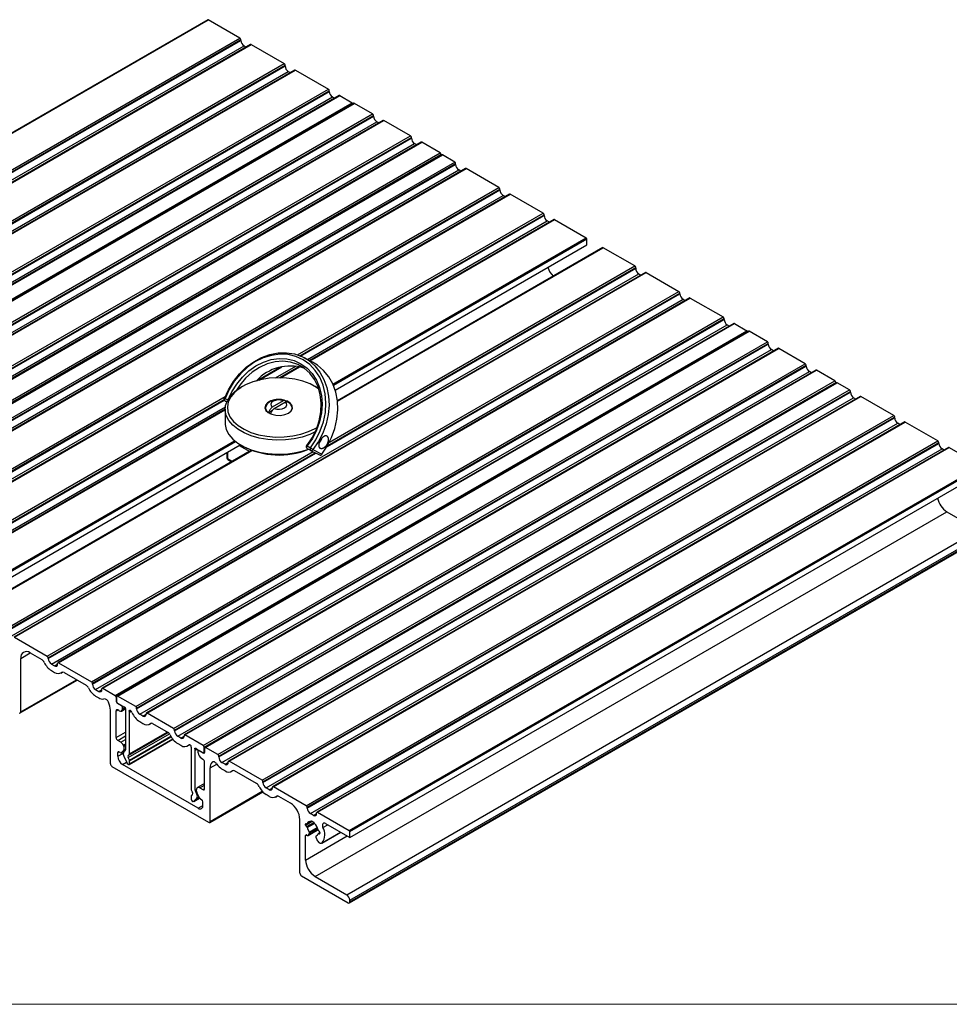
# Model space of a CAD drawing. Units: millimetres. Extents: x 194 to 1022, y 64 to 667.
# Drawn here: x 772 to 911, y 64 to 211 of the extents above; entities that cross this region are included whole.
import ezdxf

# ---------------------------------------------------------------- set-up
doc = ezdxf.new("R2010")
doc.units = ezdxf.units.MM

msp = doc.modelspace()

# ---------------------------------------------------------------- linework, layer by layer
at = {"color": 7, "linetype": 'Continuous', "lineweight": 25}
for p, q in [((800.3219, 211.213), (706.041, 156.7858)), ((706.1077, 156.7792), (800.3886, 211.2064)), ((805.1027, 208.4851), (800.3886, 211.2064)), ((710.8218, 154.0579), (805.1027, 208.4851)), ((710.9632, 153.8129), (805.2441, 208.2401)), ((710.9632, 153.7041), (805.2441, 208.1313)), ((711.4346, 152.8876), (805.7155, 207.3148)), ((806.6997, 207.5153), (712.4188, 153.0881)), ((712.5188, 153.0782), (806.7997, 207.5054)), ((805.2441, 208.1313), (805.2441, 208.2401)), ((805.7155, 207.3148), (806.0339, 207.1309)), ((806.7997, 207.5054), (811.7023, 204.6752)), ((717.4214, 150.248), (811.7023, 204.6752)), ((717.5628, 150.003), (811.8437, 204.4302)), ((717.5628, 149.8941), (811.8437, 204.3214)), ((811.8437, 204.3214), (811.8437, 204.4302)), ((718.0342, 149.0777), (812.3151, 203.5049)), ((813.2994, 203.7054), (719.0185, 149.2782)), ((719.1185, 149.2683), (813.3994, 203.6955)), ((812.3151, 203.5049), (812.6336, 203.321)), ((813.3994, 203.6955), (818.302, 200.8653)), ((724.0211, 146.4381), (818.302, 200.8653)), ((724.1625, 146.1931), (818.4434, 200.6203)), ((724.1625, 146.0842), (818.4434, 200.5115)), ((819.899, 199.8955), (725.6181, 145.4683)), ((725.7181, 145.4584), (819.999, 199.8856)), ((818.4434, 200.5115), (818.4434, 200.6203)), ((819.999, 199.8856), (821.8375, 198.8243)), ((724.6339, 145.2677), (818.9148, 199.695)), ((727.5566, 144.397), (821.8375, 198.8243)), ((822.0911, 198.7389), (727.8102, 144.3117)), ((727.9102, 144.3018), (822.1911, 198.729)), ((818.9148, 199.695), (819.2332, 199.5111)), ((824.9016, 197.1642), (822.1911, 198.729)), ((730.6207, 142.737), (824.9016, 197.1642)), ((730.7622, 142.4921), (825.0431, 196.9193)), ((825.0431, 196.8104), (825.0431, 196.9193)), ((730.7622, 142.3832), (825.0431, 196.8104)), ((731.2336, 141.5667), (825.5145, 195.9939)), ((826.4987, 196.1945), (732.2178, 141.7672)), ((732.3178, 141.7573), (826.5987, 196.1846)), ((825.8329, 195.8101), (825.5145, 195.9939)), ((830.5585, 193.8986), (826.5987, 196.1846)), ((736.2776, 139.4714), (830.5585, 193.8986)), ((736.419, 139.2265), (830.6999, 193.6537)), ((736.419, 139.1176), (830.6999, 193.5448)), ((736.8904, 138.3011), (831.1713, 192.7283)), ((832.1556, 192.9288), (737.8747, 138.5016)), ((737.9747, 138.4917), (832.2556, 192.9189)), ((830.6999, 193.5448), (830.6999, 193.6537)), ((831.4898, 192.5445), (831.1713, 192.7283)), ((834.9661, 191.3541), (832.2556, 192.9189)), ((740.6852, 136.9269), (834.9661, 191.3541)), ((740.8266, 136.682), (835.1076, 191.1092)), ((835.2197, 191.0511), (740.9388, 136.6239)), ((741.0388, 136.614), (835.3197, 191.0412)), ((835.1076, 190.9863), (835.1076, 191.1092)), ((837.1582, 189.9798), (835.3197, 191.0412)), ((742.8773, 135.5526), (837.1582, 189.9798)), ((743.0187, 135.3077), (837.2996, 189.7349)), ((743.0187, 135.1988), (837.2996, 189.626)), ((837.2996, 189.626), (837.2996, 189.7349)), ((743.4901, 134.3823), (837.771, 188.8095)), ((838.7552, 189.01), (744.4743, 134.5828)), ((744.5743, 134.5729), (838.8552, 189.0001)), ((838.0894, 188.6257), (837.771, 188.8095)), ((843.7578, 186.1699), (838.8552, 189.0001)), ((749.4769, 131.7427), (843.7578, 186.1699)), ((749.6183, 131.4978), (843.8992, 185.925)), ((749.6183, 131.3889), (843.8992, 185.8161)), ((845.3549, 185.2001), (751.074, 130.7729)), ((751.174, 130.763), (845.4549, 185.1902)), ((843.8992, 185.8161), (843.8992, 185.925)), ((850.3575, 182.36), (845.4549, 185.1902)), ((750.0897, 130.5724), (844.3707, 184.9996)), ((844.6891, 184.8158), (844.3707, 184.9996)), ((851.9546, 181.3902), (815.5009, 160.346)), ((850.4989, 182.0062), (850.4989, 182.1151)), ((851.2888, 181.0059), (850.9703, 181.1897)), ((852.0545, 181.3803), (856.7686, 178.659)), ((856.8629, 177.6247), (856.8629, 178.4957)), ((819.3095, 155.9456), (856.8629, 177.6247)), ((859.2475, 177.196), (819.6514, 154.3377)), ((864.0282, 174.4681), (859.3142, 177.1894)), ((865.6253, 173.4983), (771.3444, 119.0711)), ((771.4444, 119.0612), (865.7253, 173.4884)), ((864.1696, 174.1143), (864.1696, 174.2231)), ((865.7253, 173.4884), (870.6279, 170.6582)), ((770.3601, 118.8706), (864.641, 173.2978)), ((864.641, 173.2978), (864.9595, 173.1139)), ((776.347, 116.231), (870.6279, 170.6582)), ((776.4884, 115.986), (870.7693, 170.4132)), ((776.4884, 115.8771), (870.7693, 170.3044)), ((776.9598, 115.0606), (871.2407, 169.4879)), ((872.2249, 169.6884), (777.944, 115.2612)), ((778.044, 115.2513), (872.3249, 169.6785)), ((870.7693, 170.3044), (870.7693, 170.4132)), ((871.2407, 169.4879), (871.5591, 169.304)), ((872.3249, 169.6785), (877.2275, 166.8483)), ((782.9466, 112.4211), (877.2275, 166.8483)), ((783.0881, 112.1761), (877.369, 166.6033)), ((783.0881, 112.0672), (877.369, 166.4944)), ((877.369, 166.4944), (877.369, 166.6033)), ((783.5595, 111.2507), (877.8404, 165.6779)), ((878.8246, 165.8785), (784.5437, 111.4513)), ((784.6437, 111.4414), (878.9246, 165.8686)), ((786.4822, 110.38), (880.7631, 164.8072)), ((881.0166, 164.7219), (786.7357, 110.2947)), ((786.8357, 110.2848), (881.1166, 164.712)), ((877.8404, 165.6779), (878.1588, 165.4941)), ((878.9246, 165.8686), (880.7631, 164.8072)), ((883.8272, 163.1472), (881.1166, 164.712)), ((789.5463, 108.72), (883.8272, 163.1472)), ((789.6877, 108.4751), (883.9686, 162.9023)), ((789.6877, 108.3662), (883.9686, 162.7934)), ((790.1591, 107.5497), (884.44, 161.9769)), ((885.4243, 162.1774), (791.1434, 107.7502)), ((791.2434, 107.7403), (885.5243, 162.1675)), ((883.9686, 162.7934), (883.9686, 162.9023)), ((884.7585, 161.7931), (884.44, 161.9769)), ((889.4841, 159.8816), (885.5243, 162.1675)), ((815.9536, 160.1096), (814.6391, 160.7957)), ((795.2032, 105.4544), (889.4841, 159.8816)), ((795.3446, 105.2094), (889.6255, 159.6367)), ((795.3446, 105.1006), (889.6255, 159.5278)), ((795.816, 104.2841), (890.0969, 158.7113)), ((891.0811, 158.9118), (796.8002, 104.4846)), ((796.9002, 104.4747), (891.1811, 158.9019)), ((813.9206, 159.4337), (811.0487, 157.7758)), ((889.6255, 159.5278), (889.6255, 159.6367)), ((890.4153, 158.5275), (890.0969, 158.7113)), ((893.8917, 157.3371), (891.1811, 158.9019)), ((799.6108, 102.9099), (893.8917, 157.3371)), ((799.7522, 102.665), (894.0331, 157.0922)), ((894.1453, 157.0341), (799.8644, 102.6069)), ((799.9643, 102.5969), (894.2452, 157.0242)), ((801.8028, 101.5356), (896.0837, 155.9628)), ((805.4789, 156.4798), (805.2432, 156.3437)), ((816.5587, 156.3437), (816.323, 156.4798)), ((816.5587, 156.3437), (816.8991, 156.1345)), ((894.0331, 156.9693), (894.0331, 157.0922)), ((896.0837, 155.9628), (894.2452, 157.0242)), ((801.9442, 101.2907), (896.2251, 155.7179)), ((801.9442, 101.1818), (896.2251, 155.609)), ((802.4156, 100.3653), (896.6966, 154.7925)), ((802.8907, 154.3097), (803.1286, 154.1724)), ((802.8907, 154.3097), (802.8948, 154.3075)), ((897.6808, 154.993), (803.3999, 100.5658)), ((803.4999, 100.5559), (897.7808, 154.9831)), ((811.5722, 154.3574), (809.9115, 153.3987)), ((896.2251, 155.609), (896.2251, 155.7179)), ((897.015, 154.6087), (896.6966, 154.7925)), ((902.6834, 152.1529), (897.7808, 154.9831)), ((802.9009, 153.0722), (757.6736, 126.963)), ((802.9009, 153.0786), (802.9009, 150.9828)), ((808.9009, 153.107), (808.8888, 153.0786)), ((808.9009, 153.2687), (808.9009, 153.0502)), ((809.9499, 152.8766), (809.3762, 152.5454)), ((810.2364, 153.2124), (811.8949, 154.1699)), ((812.9009, 153.0502), (812.9009, 153.2687)), ((812.9131, 153.0786), (812.9009, 153.107)), ((808.4025, 97.7257), (902.6834, 152.1529)), ((808.5439, 97.4808), (902.8248, 151.908)), ((808.5439, 97.3719), (902.8248, 151.7991)), ((902.8248, 151.7991), (902.8248, 151.908)), ((809.0153, 96.5554), (903.2962, 150.9826)), ((904.2805, 151.1831), (809.9996, 96.7559)), ((810.0995, 96.746), (904.3804, 151.1732)), ((816.3221, 150.2212), (816.66, 150.4293)), ((903.6147, 150.7988), (903.2962, 150.9826)), ((909.2831, 148.343), (904.3804, 151.1732)), ((762.582, 123.1975), (805.1508, 147.7719)), ((806.8558, 146.9509), (764.9666, 122.7688)), ((805.0084, 147.6897), (806.572, 146.7871)), ((805.2432, 147.7177), (805.4789, 147.5815)), ((815.0021, 93.9158), (909.2831, 148.343)), ((815.1436, 93.6709), (909.4245, 148.0981)), ((815.1436, 93.562), (909.4245, 147.9892)), ((815.1541, 147.6056), (815.6342, 147.3285)), ((815.1582, 147.2278), (815.6382, 146.9507)), ((815.1623, 147.2256), (815.1582, 147.2278)), ((815.615, 92.7455), (909.8959, 147.1727)), ((815.6382, 146.9507), (815.6424, 146.9485)), ((815.6424, 146.9485), (815.6507, 146.9439)), ((816.0071, 147.0527), (817.3217, 146.3666)), ((910.8801, 147.3732), (816.5992, 92.946)), ((816.6992, 92.9361), (910.9801, 147.3633)), ((909.4245, 147.9892), (909.4245, 148.0981)), ((910.2143, 146.9889), (909.8959, 147.1727)), ((910.9801, 147.3633), (915.6942, 144.642)), ((803.143, 146.6129), (803.143, 145.8523)), ((803.3097, 145.5636), (803.8812, 145.2337)), ((815.6507, 146.9439), (816.9652, 146.2578)), ((821.4133, 90.2148), (915.6942, 144.642)), ((821.5075, 90.0515), (915.7884, 144.4787)), ((821.5075, 89.1805), (915.7884, 143.6077)), ((816.3221, 83.3553), (910.603, 137.7825)), ((910.603, 137.7825), (915.317, 135.0612)), ((821.0361, 80.634), (915.317, 135.0612)), ((821.4385, 79.3927), (915.7194, 133.8199)), ((821.5075, 79.8175), (915.7884, 134.2447)), ((821.5075, 79.5453), (915.7884, 133.9725)), ((771.4444, 119.0612), (776.347, 116.231)), ((773.8014, 116.7207), (775.5339, 115.7205)), ((772.3872, 107.9019), (772.3872, 115.904)), ((776.4884, 115.8771), (776.4884, 115.986)), ((776.9598, 115.0606), (777.4312, 114.7885)), ((777.9026, 115.0607), (777.9026, 115.1696)), ((778.044, 115.2513), (782.9466, 112.4211)), ((776.9598, 114.0808), (777.4312, 113.8087)), ((778.3645, 113.7162), (778.6226, 113.8653)), ((778.8572, 113.802), (782.1335, 111.9106)), ((772.3181, 107.7493), (780.8301, 112.6631)), ((783.0881, 112.0672), (783.0881, 112.1761)), ((783.5595, 111.2507), (784.0309, 110.9786)), ((783.5595, 110.2709), (784.0309, 109.9988)), ((784.5023, 111.2508), (784.5023, 111.3597)), ((784.6437, 111.4414), (786.4822, 110.38)), ((789.5463, 108.72), (786.8357, 110.2848)), ((786.6236, 110.1351), (786.6236, 109.4819)), ((786.6943, 110.2031), (786.6943, 109.441)), ((787.425, 108.8559), (786.765, 109.2369)), ((786.8357, 109.1961), (787.773, 108.655)), ((785.7751, 100.1732), (785.7751, 108.1753)), ((786.6236, 104.074), (786.6236, 108.0665)), ((787.095, 108.0666), (786.8593, 108.2026)), ((787.4283, 108.0336), (788.0602, 108.3983)), ((787.5664, 108.3388), (787.5664, 108.611)), ((788.0204, 108.2266), (788.0204, 102.2411)), ((788.6332, 101.6642), (788.6332, 107.8728)), ((789.6877, 108.3662), (789.6877, 108.4751)), ((790.6305, 107.2776), (790.1591, 107.5497)), ((791.1019, 107.6587), (791.1019, 107.5498)), ((795.2032, 105.4544), (791.2434, 107.7403)), ((790.1591, 106.461), (790.6305, 106.1889)), ((791.6305, 106.0898), (791.8792, 106.2334)), ((792.0565, 106.1822), (794.39, 104.8351)), ((795.3446, 105.1006), (795.3446, 105.2094)), ((796.7588, 104.393), (796.7588, 104.2842)), ((799.6108, 102.9099), (796.9002, 104.4747)), ((787.321, 103.3992), (786.8593, 103.6658)), ((787.7619, 102.8224), (787.7072, 102.9442)), ((788.5918, 100.0648), (795.1063, 103.8255)), ((796.2874, 104.0119), (795.816, 104.2841)), ((795.816, 103.1954), (796.2874, 102.9232)), ((797.2873, 102.8242), (797.5791, 102.9927)), ((786.8593, 101.2893), (786.8593, 101.8554)), ((787.2344, 101.8348), (787.029, 101.9534)), ((787.401, 101.8183), (787.9927, 102.1599)), ((787.4274, 101.8395), (787.7619, 102.1979)), ((787.9948, 102.1622), (787.7806, 101.9325)), ((788.434, 101.3992), (788.6076, 101.5853)), ((797.8133, 102.5732), (797.8133, 96.3646)), ((798.4261, 96.234), (798.4261, 102.2194)), ((798.6735, 102.3623), (799.6108, 101.8212)), ((798.8801, 101.8075), (798.8801, 102.0797)), ((798.963, 102.1952), (798.9215, 102.1713)), ((799.0215, 102.1614), (799.6815, 101.7804)), ((799.7108, 101.8113), (799.8229, 101.876)), ((799.7522, 101.9029), (799.7522, 102.665)), ((799.8229, 102.5153), (799.8229, 101.862)), ((801.8028, 101.5356), (799.9643, 102.5969)), ((798.8801, 93.5332), (787.5664, 100.0645)), ((787.7806, 101.3081), (788.2091, 100.3539)), ((788.4022, 100.1264), (788.4918, 100.0747)), ((788.6076, 100.7004), (788.434, 101.0869)), ((788.6332, 100.1563), (788.6332, 100.5919)), ((799.3515, 100.991), (799.5872, 100.855)), ((799.8229, 96.4542), (799.8229, 100.4467)), ((801.9442, 101.1818), (801.9442, 101.2907)), ((802.8871, 100.0932), (802.4156, 100.3653)), ((803.3585, 100.3654), (803.3585, 100.4743)), ((808.4025, 97.7257), (803.4999, 100.5559)), ((786.0108, 99.765), (800.4358, 91.4376)), ((800.6715, 91.5737), (800.6715, 99.5758)), ((802.8871, 99.1133), (802.4156, 99.3855)), ((803.8203, 99.0209), (804.0784, 99.1699)), ((807.5894, 97.2153), (804.313, 99.1067)), ((799.8229, 97.2127), (798.7922, 96.6176)), ((808.5439, 97.3719), (808.5439, 97.4808)), ((797.8389, 96.2562), (798.0125, 95.8696)), ((798.0125, 95.5574), (797.8389, 95.3713)), ((798.666, 95.6485), (798.4517, 96.1255)), ((798.6847, 96.5168), (798.7394, 96.5754)), ((799.0191, 95.1477), (798.6847, 95.8923)), ((799.1255, 96.5846), (799.5872, 96.3181)), ((800.6024, 91.4211), (808.5084, 95.9851)), ((809.4867, 96.2833), (809.0153, 96.5554)), ((809.4867, 95.3034), (809.0153, 95.5755)), ((809.9581, 96.5555), (809.9581, 96.6644)), ((815.0021, 93.9158), (810.0995, 96.746)), ((797.8133, 95.2924), (797.8133, 94.8568)), ((797.9547, 94.6118), (798.0443, 94.5601)), ((798.211, 94.5436), (799.079, 95.0447)), ((798.2374, 94.5647), (798.666, 95.024)), ((799.2122, 94.9202), (799.4175, 94.8017)), ((799.5872, 93.9416), (799.5872, 94.5077)), ((810.42, 95.211), (810.6781, 95.36)), ((812.6451, 94.2966), (810.9127, 95.2968)), ((815.1436, 93.562), (815.1436, 93.6709)), ((816.0864, 92.4734), (815.615, 92.7455)), ((816.5578, 92.7456), (816.5578, 92.8545)), ((816.6992, 92.9361), (821.4133, 90.2148)), ((814.0593, 83.8451), (814.0593, 91.8472)), ((814.9079, 91.031), (814.9079, 91.1392)), ((815.0493, 91.2209), (815.0691, 91.2095)), ((815.1357, 91.2029), (815.8628, 91.6226)), ((815.7526, 91.5591), (815.8627, 91.6227)), ((815.7803, 91.6702), (816.1568, 91.4529)), ((815.7803, 91.6202), (815.7803, 91.6702)), ((816.1568, 91.4529), (816.1568, 91.4028)), ((817.9001, 91.263), (821.5075, 89.1805)), ((815.0691, 90.7747), (815.0493, 90.7861)), ((815.2425, 89.4509), (816.7698, 90.3326)), ((815.265, 89.4718), (815.4889, 89.7905)), ((817.0292, 89.8743), (816.8013, 89.7428)), ((816.868, 90.171), (816.8878, 90.1596)), ((816.8878, 89.7247), (816.868, 89.7362)), ((817.0292, 89.9146), (817.0292, 89.8064)), ((817.3265, 88.3431), (820.1423, 89.9686)), ((821.5075, 89.1805), (821.5075, 90.0515)), ((814.9079, 85.8048), (814.9079, 89.4512)), ((816.4481, 89.2367), (816.585, 88.884)), ((816.6508, 89.4964), (816.4668, 89.3902)), ((814.295, 83.4368), (821.2718, 79.4092)), ((816.3221, 83.3553), (821.0361, 80.634)), ((821.5075, 79.5453), (821.5075, 79.8175))]:
    msp.add_line(p, q, dxfattribs=at)
at = {"color": 8, "linetype": 'Continuous', "lineweight": 25}
for p, q in [((813.6948, 161.1951), (850.3575, 182.36)), ((814.042, 161.0689), (850.4989, 182.1151)), ((814.1526, 161.0239), (850.4989, 182.0062)), ((815.1664, 160.5205), (850.9703, 181.1897)), ((815.5624, 160.3138), (852.0545, 181.3803)), ((818.97, 156.8383), (856.7686, 178.659)), ((819.0459, 156.6644), (856.8629, 178.4957)), ((819.6563, 154.2954), (859.3142, 177.1894)), ((818.1118, 147.5256), (864.1696, 174.1143)), ((818.208, 147.69), (864.1696, 174.2231)), ((818.4667, 148.166), (864.0282, 174.4681)), ((807.5845, 157.3411), (811.0251, 159.3273)), ((807.9273, 157.4302), (811.3518, 159.4071)), ((810.3967, 157.767), (813.425, 159.5153)), ((811.1628, 157.774), (814.0056, 159.4152)), ((756.0766, 127.9328), (802.9094, 154.9688)), ((756.218, 127.6879), (802.7295, 154.5384)), ((756.218, 127.579), (802.7602, 154.4473)), ((802.8866, 154.6875), (803.2704, 154.4659)), ((756.6894, 126.7625), (802.9276, 153.4552)), ((757.7736, 126.9531), (802.9009, 153.0046)), ((762.4877, 124.2318), (804.3029, 148.3712)), ((762.582, 124.0685), (804.4596, 148.2439)), ((765.0333, 122.7622), (806.9041, 146.9337)), ((769.7473, 120.0409), (816.0178, 146.7523)), ((769.8887, 119.7959), (816.315, 146.5972)), ((769.8887, 119.687), (816.414, 146.5455)), ((803.2406, 146.6692), (803.2406, 145.7163)), ((803.2406, 145.7163), (803.9788, 145.2901)), ((772.3872, 115.904), (773.8016, 116.7205)), ((777.4312, 114.7885), (777.9026, 115.0606)), ((778.4819, 113.8038), (778.5719, 113.8557)), ((772.3872, 107.9019), (780.7324, 112.7195)), ((784.0309, 110.9786), (784.5023, 111.2507)), ((786.6236, 110.1351), (786.6943, 110.1759)), ((786.6236, 109.4819), (786.6943, 109.5227)), ((786.765, 109.2369), (786.7775, 109.2441)), ((786.6236, 108.0665), (786.8593, 108.2026)), ((787.5664, 108.611), (787.7079, 108.6926)), ((787.5664, 108.3388), (787.9743, 108.5743)), ((788.6125, 107.9698), (788.8069, 108.082)), ((788.6332, 107.8728), (788.8765, 108.0132)), ((790.6305, 107.2776), (791.1019, 107.5497)), ((791.7563, 106.1836), (791.8283, 106.2252)), ((786.6236, 104.074), (788.0204, 104.8804)), ((786.8593, 103.6658), (788.0204, 104.3361)), ((788.434, 101.3992), (794.3879, 104.8363)), ((788.434, 101.0869), (794.5967, 104.6446)), ((788.6076, 101.5853), (794.3136, 104.8792)), ((788.6332, 101.6642), (794.258, 104.9113)), ((787.321, 103.3992), (788.0204, 103.803)), ((787.7072, 102.9442), (788.0204, 103.125)), ((787.7619, 102.8224), (788.0204, 102.9716)), ((788.6076, 100.7004), (794.8016, 104.2761)), ((788.6332, 100.5919), (794.8556, 104.1841)), ((788.6332, 100.1563), (795.0697, 103.872)), ((796.2874, 104.0119), (796.7588, 104.2841)), ((797.4533, 102.9589), (797.5142, 102.9941)), ((786.8593, 101.8554), (787.029, 101.9534)), ((786.8593, 101.2893), (787.7059, 101.778)), ((787.4274, 101.8395), (788.002, 102.1711)), ((787.7619, 102.1979), (788.0204, 102.3472)), ((798.4054, 102.3165), (798.5998, 102.4287)), ((798.4261, 102.2194), (798.6735, 102.3623)), ((799.6815, 101.7804), (799.8229, 101.862)), ((799.7522, 101.9029), (799.8229, 101.9437)), ((787.5664, 100.0645), (788.18, 100.4187)), ((800.6715, 99.5758), (801.6346, 100.1318)), ((800.9803, 100.4162), (801.0548, 100.4592)), ((802.8871, 100.0932), (803.3585, 100.3653)), ((803.9378, 99.1084), (804.0277, 99.1604)), ((799.1255, 96.5846), (799.8229, 96.9872)), ((798.4261, 96.234), (798.6055, 96.3375)), ((798.4517, 96.1255), (798.6008, 96.2116)), ((798.666, 95.6485), (798.7678, 95.7073)), ((799.5872, 96.3181), (799.8229, 96.4542)), ((800.6715, 91.5737), (808.441, 96.059)), ((809.4867, 96.2833), (809.9581, 96.5554)), ((798.2374, 94.5647), (799.076, 95.0488)), ((798.666, 95.024), (798.9905, 95.2114)), ((810.5374, 95.2985), (810.6274, 95.3505)), ((798.8801, 93.5332), (799.5872, 93.9414)), ((816.0864, 92.4734), (816.5578, 92.7455)), ((814.9079, 91.031), (815.8977, 91.6024)), ((814.9079, 91.1392), (815.0493, 91.2209)), ((815.0493, 90.7861), (816.1568, 91.4254)), ((815.0691, 90.7747), (816.1568, 91.4026)), ((815.159, 91.2338), (815.7144, 91.5544)), ((815.159, 90.6465), (816.223, 91.2607)), ((815.7803, 91.6202), (815.8236, 91.6452)), ((815.265, 89.4718), (816.768, 90.3395)), ((815.4578, 89.9852), (816.6462, 90.6712)), ((815.4889, 89.7905), (816.7179, 90.4999)), ((816.868, 89.7362), (817.0292, 89.8292)), ((816.8878, 89.7247), (817.0292, 89.8064)), ((817.3592, 88.3661), (820.1387, 89.9707)), ((817.4977, 90.6674), (818.2148, 91.0814)), ((814.9079, 89.4512), (815.0493, 89.5329)), ((814.9079, 85.8048), (821.1314, 89.3976)), ((816.4792, 89.3955), (816.6461, 89.4918))]:
    msp.add_line(p, q, dxfattribs=at)
at = {"color": 7, "linetype": 'Continuous', "lineweight": 18}
msp.add_line((193.9066, 64.2721), (1022.3319, 64.2721), dxfattribs=at)
at = {"color": 7, "linetype": 'Continuous', "lineweight": 25, "flags": 128}
for points in [[(802.796, 154.6793), (803.3887, 155.9983), (804.1405, 157.2331), (805.0339, 158.3552), (806.0482, 159.3384), (807.1599, 160.16), (808.3432, 160.8009), (809.5706, 161.2462), (810.8136, 161.4856), (812.0433, 161.5136), (813.2313, 161.3294), (814.35, 160.9374), (815.3733, 160.3466), (816.2776, 159.5708), (817.0419, 158.6279), (817.6484, 157.54), (818.0831, 156.3321), (818.3358, 155.0323), (818.4007, 153.6709), (818.2763, 152.2793), (817.9654, 150.8899), (817.4754, 149.535), (816.8175, 148.246), (816.0071, 147.0527)], [(815.6342, 147.3285), (816.4483, 148.5346), (817.1008, 149.8404), (817.5751, 151.2127), (817.859, 152.6166), (817.9456, 154.0167), (817.8324, 155.3773), (817.5225, 156.6641), (817.0236, 157.8443), (816.3485, 158.888), (815.5142, 159.7687), (814.5419, 160.4642), (813.4562, 160.9568), (812.2848, 161.2339), (811.0573, 161.2886), (809.8048, 161.1194), (808.5591, 160.7307), (807.3518, 160.1324), (806.2135, 159.3395), (805.173, 158.3722), (804.2569, 157.255), (803.4883, 156.0163), (802.8866, 154.6875)], [(815.1256, 147.707), (815.9006, 148.835), (816.5157, 150.0631), (816.9532, 151.3566), (817.201, 152.6789), (817.252, 153.9925), (817.1046, 155.2603), (816.7632, 156.4465), (816.2374, 157.5175), (815.5419, 158.4429), (814.6966, 159.1966), (813.7253, 159.7573), (812.6555, 160.1092), (811.5175, 160.2422), (810.3435, 160.1525), (809.1666, 159.8429), (808.0202, 159.3219), (806.9367, 158.6044), (805.9467, 157.7106), (805.0783, 156.6658), (804.5887, 155.9158)], [(817.3217, 146.3666), (818.1321, 147.5599), (818.79, 148.8489), (819.28, 150.2039), (819.5908, 151.5932), (819.7152, 152.9848), (819.6503, 154.3462), (819.3976, 155.646), (818.963, 156.8539), (818.3565, 157.9419), (817.5922, 158.8847), (816.6879, 159.6605), (815.9536, 160.1096)], [(816.8788, 156.1219), (816.5473, 156.3447), (815.5896, 156.8525), (814.497, 157.2595), (813.301, 157.5542), (812.0359, 157.7279), (810.7382, 157.7756), (809.4452, 157.6961), (808.194, 157.4916), (807.0207, 157.1679), (805.9591, 156.7344), (805.0396, 156.2036), (804.2887, 155.5908), (803.728, 154.9134), (803.3737, 154.1911), (803.236, 153.4447), (803.3187, 152.6955), (803.6196, 151.9652), (804.13, 151.2748), (804.8351, 150.644), (805.7147, 150.0912), (806.7436, 149.6321), (807.892, 149.28), (809.127, 149.045), (810.413, 148.9338), (811.7131, 148.9498), (812.9898, 149.0923), (814.2064, 149.3574), (815.3279, 149.7373), (816.3221, 150.2212), (816.3221, 150.2212)], [(816.3556, 149.7003), (815.5495, 149.32), (814.4145, 148.9295), (813.1836, 148.6523), (811.8905, 148.4957), (810.5703, 148.4642), (809.2592, 148.5586), (807.9929, 148.7762), (806.8059, 149.1112), (805.7305, 149.5544), (804.7963, 150.0938), (804.0285, 150.7145), (803.4482, 151.3998), (803.0712, 152.1308), (802.9078, 152.8877), (802.9624, 153.6498), (803.2335, 154.3963), (803.7138, 155.1069), (804.3901, 155.7622), (805.2432, 156.3437)], [(810.2524, 154.4835), (809.7, 154.3217), (809.219, 154.044), (808.9202, 153.6912), (808.836, 153.3014), (808.9756, 152.9171), (809.3239, 152.5797), (809.843, 152.3258), (810.4768, 152.1831), (811.1566, 152.1668), (811.8086, 152.2789), (812.3623, 152.5071), (812.3623, 152.5071)], [(811.5722, 154.3574), (811.1976, 154.4549), (810.7879, 154.4734), (810.3916, 154.4107), (810.0555, 154.2743), (809.8192, 154.0803), (809.7106, 153.8515), (809.7426, 153.615), (809.9115, 153.3987)], [(812.3623, 152.5071), (812.7576, 152.8268), (812.9517, 153.2032), (812.9236, 153.5956), (812.6763, 153.9615), (812.2366, 154.2612), (812.1108, 154.318)], [(810.2364, 153.2124), (810.6102, 153.1167), (811.018, 153.0993), (811.4121, 153.1622), (811.7464, 153.2982), (811.9818, 153.4912), (812.0909, 153.7187), (812.0607, 153.9541), (811.8949, 154.1699)], [(802.9009, 150.9828), (802.9078, 150.7919), (803.0712, 150.035), (803.4482, 149.304), (804.0285, 148.6187), (804.7963, 147.998), (805.7305, 147.4586), (806.8059, 147.0154), (807.9929, 146.6804), (809.2592, 146.4628), (810.5703, 146.3684), (811.8905, 146.3999), (813.1836, 146.5565), (814.4145, 146.8337), (815.3215, 147.1336)], [(815.1256, 147.707), (815.0961, 147.7207), (815.0754, 147.7266), (815.0643, 147.7244), (815.0639, 147.7239)], [(817.3217, 146.3666), (817.3511, 146.3528), (817.3716, 146.3467), (817.3825, 146.3486), (817.3829, 146.3491)], [(788.6125, 107.9698), (788.595, 108.0302), (788.5928, 108.0856), (788.606, 108.13), (788.6332, 108.1584), (788.6714, 108.1678), (788.7165, 108.157), (788.7633, 108.1274), (788.8069, 108.0821)], [(798.4054, 102.3165), (798.388, 102.3769), (798.3857, 102.4323), (798.3989, 102.4767), (798.4261, 102.5051), (798.4644, 102.5145), (798.5094, 102.5037), (798.5563, 102.4741), (798.5998, 102.4287)], [(801.6295, 100.1391), (801.5521, 100.2376), (801.4673, 100.3224), (801.3781, 100.3903), (801.2878, 100.4389), (801.1998, 100.4664), (801.1172, 100.4718), (801.0431, 100.4548), (800.9803, 100.4162)], [(815.0691, 91.2095), (815.0839, 91.2023), (815.0984, 91.198), (815.1122, 91.1966), (815.1248, 91.1984), (815.1361, 91.2031), (815.1457, 91.2107), (815.1534, 91.2211), (815.159, 91.2338)], [(815.7142, 91.5544), (815.7281, 91.5529), (815.7408, 91.5544), (815.7522, 91.5589), (815.762, 91.5663), (815.7698, 91.5764), (815.7756, 91.589), (815.7791, 91.6037), (815.7803, 91.6202)], [(817.9001, 91.263), (817.7768, 91.3152), (817.662, 91.3259), (817.5638, 91.2942), (817.4891, 91.2224), (817.443, 91.1154), (817.4288, 90.9808), (817.4475, 90.8279), (817.4977, 90.6674)], [(816.868, 89.7362), (816.8531, 89.7434), (816.8386, 89.7477), (816.8249, 89.749), (816.8122, 89.7473), (816.8009, 89.7425), (816.7913, 89.7349), (816.7836, 89.7246), (816.7781, 89.7118)], [(815.0959, 89.4968), (815.0631, 89.5242), (815.0294, 89.5427), (814.9969, 89.5515), (814.9674, 89.55), (814.9425, 89.5383), (814.9236, 89.517), (814.9119, 89.4874), (814.9079, 89.4512)], [(815.0959, 89.4968), (815.1196, 89.4762), (815.1439, 89.46), (815.1682, 89.4487), (815.1917, 89.4426), (815.2138, 89.4419), (815.2338, 89.4467), (815.251, 89.4567), (815.265, 89.4718)], [(816.4792, 89.3955), (816.4635, 89.3881), (816.4505, 89.376), (816.4408, 89.3597), (816.4347, 89.3397), (816.4323, 89.3166), (816.4339, 89.2911), (816.4392, 89.2642), (816.4481, 89.2367)], [(816.585, 88.884), (816.6534, 88.7395), (816.7415, 88.6055), (816.8444, 88.4899), (816.9559, 88.3994), (817.0696, 88.3392), (817.1789, 88.313), (817.2773, 88.3221), (817.3592, 88.3661)]]:
    msp.add_lwpolyline(points, dxfattribs=at)
at = {"color": 8, "linetype": 'Continuous', "lineweight": 25, "flags": 128}
for points in [[(803.5702, 154.9277), (803.9148, 155.6586), (804.6218, 156.8244), (805.4693, 157.8778), (806.4355, 158.7916), (807.4955, 159.5422), (808.6219, 160.1102), (809.7857, 160.4811), (810.957, 160.6453), (812.1054, 160.5985), (813.2015, 160.342), (814.2169, 159.8823), (815.1254, 159.2313), (815.9037, 158.4058), (816.5316, 157.4271), (816.9931, 156.3204), (817.2761, 155.1143), (817.3734, 153.8398), (817.2825, 152.5297), (817.0057, 151.218), (816.5501, 149.9384), (815.9276, 148.7238), (815.1541, 147.6056), (815.1541, 147.6056)], [(802.8866, 154.6875), (802.8582, 154.629), (802.8374, 154.5694), (802.8251, 154.5109), (802.8217, 154.4557), (802.8274, 154.406), (802.8419, 154.3637), (802.8646, 154.3304), (802.8907, 154.3097)], [(815.1582, 147.2278), (815.1321, 147.2485), (815.1094, 147.2818), (815.0949, 147.3241), (815.0892, 147.3738), (815.0926, 147.429), (815.1049, 147.4875), (815.1257, 147.5472), (815.1541, 147.6056)], [(815.6342, 147.3285), (815.6057, 147.27), (815.585, 147.2104), (815.5726, 147.1518), (815.5692, 147.0967), (815.5749, 147.047), (815.5894, 147.0047), (815.6122, 146.9714), (815.6382, 146.9507)]]:
    msp.add_lwpolyline(points, dxfattribs=at)
at = {"color": 7, "linetype": 'Continuous', "lineweight": 25}
for centre, radius, start, end in [((800.3496, 211.1519), 0.0671, 54.382423, 114.307119), ((804.937, 208.2262), 0.3074, 2.605478, 57.394522), ((806.2676, 208.1778), 1.0245, 182.605478, 237.394522), ((806.7411, 207.4236), 0.1006, 54.382423, 114.307119), ((811.5367, 204.4163), 0.3074, 2.605478, 57.394522), ((812.8672, 204.3679), 1.0245, 182.605478, 237.394522), ((813.3408, 203.6137), 0.1006, 54.382423, 114.307119), ((818.1364, 200.6064), 0.3074, 2.605478, 57.394522), ((819.4669, 200.558), 1.0245, 182.605481, 237.394521), ((819.9405, 199.8038), 0.1006, 54.382423, 114.307119), ((821.671, 198.5648), 0.3083, 18.929376, 57.31464), ((822.1325, 198.6472), 0.1006, 54.382423, 114.307119), ((824.736, 196.9053), 0.3074, 2.605478, 57.394522), ((826.0665, 196.857), 1.0245, 182.605478, 237.394522), ((826.5401, 196.1028), 0.1006, 54.382423, 114.307119), ((830.3929, 193.6397), 0.3074, 2.605478, 57.394522), ((831.7234, 193.5914), 1.0245, 182.605478, 237.394522), ((832.197, 192.8371), 0.1006, 54.382423, 114.307119), ((834.8005, 191.0952), 0.3074, 2.605478, 57.394522), ((835.2611, 190.9594), 0.1006, 54.382423, 114.307119), ((836.9925, 189.7209), 0.3074, 2.605478, 57.394522), ((838.3231, 189.6726), 1.0245, 182.605478, 237.394522), ((838.7966, 188.9184), 0.1006, 54.382423, 114.307119), ((843.5922, 185.911), 0.3074, 2.605478, 57.394522), ((844.9227, 185.8627), 1.0245, 182.605478, 237.394522), ((845.3963, 185.1085), 0.1006, 54.382423, 114.307119), ((850.1919, 182.1011), 0.3074, 2.605478, 57.394522), ((851.5224, 182.0528), 1.0245, 182.605478, 237.394522), ((851.996, 181.2986), 0.1006, 54.382423, 114.307119), ((856.6582, 178.4864), 0.2049, 2.605478, 57.394522), ((859.2751, 177.1349), 0.0671, 54.382423, 114.307119), ((853.6367, 174.9471), 2.6643, 194.631858, 228.772445), ((863.8626, 174.2092), 0.3074, 2.605478, 57.394522), ((865.1931, 174.1608), 1.0245, 182.605478, 237.394522), ((865.6667, 173.4066), 0.1006, 54.382423, 114.307119), ((870.4623, 170.3993), 0.3074, 2.605478, 57.394522), ((871.7928, 170.3509), 1.0245, 182.605478, 237.394522), ((872.2664, 169.5967), 0.1006, 54.382423, 114.307119), ((877.0619, 166.5893), 0.3074, 2.605478, 57.394522), ((878.3924, 166.541), 1.0245, 182.605481, 237.394521), ((878.866, 165.7868), 0.1006, 54.382423, 114.307119), ((880.5966, 164.5478), 0.3083, 18.929376, 57.31464), ((881.058, 164.6302), 0.1006, 54.382423, 114.307119), ((883.6616, 162.8883), 0.3074, 2.605478, 57.394522), ((884.9921, 162.84), 1.0245, 182.605478, 237.394522), ((885.4657, 162.0858), 0.1006, 54.382423, 114.307119), ((812.6241, 152.6254), 6.906, 72.889198, 137.014), ((889.3184, 159.6227), 0.3074, 2.605478, 57.394522), ((890.649, 159.5744), 1.0245, 182.605478, 237.394522), ((891.1225, 158.8201), 0.1006, 54.382423, 114.307119), ((893.7261, 157.0782), 0.3074, 2.605478, 57.394522), ((894.1867, 156.9424), 0.1006, 54.382423, 114.307119), ((895.9181, 155.7039), 0.3074, 2.605478, 57.394522), ((803.0573, 154.5984), 0.3333, 159.383324, 240.002688), ((897.2486, 155.6556), 1.0245, 182.605478, 237.394522), ((897.7222, 154.9014), 0.1006, 54.382423, 114.307119), ((809.6644, 153.2684), 0.7555, 138.682066, 222.37877), ((812.1377, 153.2682), 0.7553, 317.615627, 40.857944), ((902.5178, 151.894), 0.3074, 2.605478, 57.394522), ((903.8483, 151.8457), 1.0245, 182.605478, 237.394522), ((904.3219, 151.0915), 0.1006, 54.382423, 114.307119), ((810.931, 158.0719), 11.8226, 242.538251, 292.006588), ((815.3248, 147.5165), 0.3333, 150.815658, 240.002688), ((815.3248, 147.5165), 0.3333, 141.521151, 150.815658), ((817.0657, 148.8742), 2.1068, 227.196243, 239.836868), ((815.8049, 147.2394), 0.3333, 240.002688, 242.440026), ((909.1174, 148.0841), 0.3074, 2.605478, 57.394522), ((910.448, 148.0358), 1.0245, 182.605478, 237.394522), ((910.9215, 147.2816), 0.1006, 54.382423, 114.307119), ((803.4763, 145.8523), 0.3333, 180, 240.002688), ((817.1195, 146.5533), 0.3333, 242.440026, 322.211751), ((912.2748, 140.3914), 3.0986, 190.605718, 237.346898), ((773.2493, 116.0438), 0.8734, 50.796715, 189.214037), ((776.1814, 115.972), 0.3074, 2.605478, 57.394522), ((774.9999, 114.8772), 0.9981, 24.364892, 57.657374), ((778.4549, 116.442), 2.7947, 204.364892, 237.657374), ((777.5119, 115.9237), 1.0245, 182.605478, 237.394522), ((777.6152, 115.0141), 0.2911, 230.796715, 9.214037), ((777.9888, 115.1836), 0.0873, 50.796715, 189.214037), ((777.9598, 114.4956), 0.8667, 232.422498, 307.043697), ((778.6684, 113.5567), 0.3095, 52.422498, 127.043697), ((781.5995, 111.0673), 0.9981, 24.364893, 57.657374), ((782.781, 112.1621), 0.3074, 2.605478, 57.394522), ((784.1115, 112.1138), 1.0245, 182.605481, 237.394521), ((785.0546, 112.6321), 2.7947, 204.364893, 237.657374), ((784.2149, 111.2042), 0.2911, 230.796715, 9.214037), ((784.5885, 111.3737), 0.0873, 50.796715, 189.214037), ((786.3166, 110.1211), 0.3074, 2.605478, 57.394522), ((786.7805, 110.2171), 0.0873, 50.796715, 189.214037), ((784.6094, 110.8686), 1.0446, 236.370543, 281.462557), ((784.8111, 109.1543), 0.6905, 18.396918, 89.506983), ((783.0007, 108.0978), 2.7754, 1.600826, 27.335228), ((786.9306, 109.4958), 0.3074, 182.605478, 237.394522), ((787.0014, 109.455), 0.3074, 182.605478, 237.394522), ((787.2594, 108.597), 0.3074, 2.605478, 57.394522), ((772.2435, 107.8786), 0.1456, 230.796715, 9.214037), ((786.7673, 108.0898), 0.1456, 50.796715, 189.214037), ((787.279, 108.2922), 0.2911, 230.796715, 9.214037), ((787.8378, 108.7563), 0.1203, 237.400704, 274.23563), ((787.8112, 108.3914), 0.2476, 338.255785, 81.744216), ((788.1406, 108.232), 0.1203, 145.773262, 182.601461), ((788.3699, 107.8673), 0.2633, 1.187976, 22.907018), ((789.0388, 108.2614), 0.2932, 217.711317, 229.894438), ((788.4967, 107.6267), 0.5415, 23.511627, 49.278446), ((791.7836, 109.0144), 3.0264, 202.776431, 237.535188), ((789.3807, 108.4611), 0.3074, 2.605478, 57.394522), ((790.7112, 108.4128), 1.0245, 182.605478, 237.394522), ((790.8146, 107.5032), 0.2911, 230.796715, 9.214037), ((791.1882, 107.6727), 0.0873, 50.796715, 189.214037), ((791.1969, 106.9248), 0.9286, 232.422498, 307.043697), ((791.9055, 105.986), 0.2476, 52.422498, 127.043697), ((793.9629, 104.1605), 0.7985, 24.364892, 57.657374), ((797.4179, 105.7252), 2.9944, 204.364892, 237.657374), ((795.0375, 105.1955), 0.3074, 2.605478, 57.394522), ((796.3681, 105.1471), 1.0245, 182.605478, 237.394522), ((796.845, 104.407), 0.0873, 50.796715, 189.214037), ((787.1353, 104.0973), 0.5123, 182.605478, 237.394522), ((786.7809, 102.5495), 1.0069, 23.077886, 57.557611), ((796.4714, 104.2375), 0.2911, 230.796715, 9.214037), ((796.8491, 103.6356), 0.9072, 231.747933, 311.759505), ((797.5464, 102.8669), 0.1309, 67.491845, 135.352444), ((797.6289, 103.0825), 0.1, 251.099582, 276.131888), ((797.6041, 102.7381), 0.2476, 338.255785, 81.744216), ((799.4452, 102.651), 0.3074, 2.605478, 57.394522), ((786.9628, 101.8722), 0.1048, 50.796715, 189.214037), ((787.3281, 101.9543), 0.1518, 231.873414, 310.859595), ((788.2955, 101.6203), 0.6022, 148.769235, 211.230765), ((787.2469, 102.5102), 0.6022, 328.770203, 31.230515), ((787.9062, 102.2345), 0.1144, 320.778024, 3.303531), ((788.6915, 101.2431), 0.3011, 148.769235, 211.230765), ((788.519, 101.6576), 0.1144, 320.778024, 3.303531), ((797.9335, 102.5787), 0.1203, 145.773262, 182.601461), ((798.1629, 102.214), 0.2633, 1.187976, 22.907018), ((798.8098, 102.5875), 0.2633, 217.092808, 238.814242), ((798.9663, 102.0937), 0.0873, 50.796715, 189.214037), ((799.9036, 101.8541), 1.0245, 182.605478, 237.394522), ((799.666, 101.8889), 0.0873, 230.796715, 9.214037), ((799.7367, 101.8481), 0.0873, 230.796715, 9.214037), ((799.9091, 102.5293), 0.0873, 50.796715, 189.214037), ((801.6372, 101.2767), 0.3074, 2.605478, 57.394522), ((786.2868, 100.1965), 0.5123, 182.605478, 237.394522), ((788.3945, 101.3591), 1.5368, 182.605478, 237.394522), ((788.6722, 100.5512), 0.5034, 203.077886, 237.557611), ((788.547, 100.1423), 0.0873, 230.796715, 9.214037), ((788.3626, 100.5853), 0.2707, 1.39493, 25.147998), ((799.3112, 100.4234), 0.5123, 2.605478, 57.394522), ((801.7582, 99.6534), 1.0895, 135.561111, 184.081718), ((803.7495, 101.5637), 2.5542, 213.899127, 238.51773), ((802.9677, 101.2284), 1.0245, 182.605478, 237.394522), ((803.0711, 100.3188), 0.2911, 230.796714, 9.214032), ((803.4447, 100.4882), 0.0873, 50.796715, 189.214037), ((803.4156, 99.8002), 0.8667, 232.422499, 307.043695), ((804.1242, 98.8613), 0.3095, 52.422499, 127.043695), ((807.0554, 96.372), 0.9981, 24.364892, 57.657374), ((808.2369, 97.4668), 0.3074, 2.605478, 57.394522), ((809.5674, 97.4185), 1.0245, 182.605478, 237.394522), ((798.0839, 96.3712), 0.2707, 181.39493, 205.147998), ((797.755, 95.7135), 0.3011, 328.769235, 31.230765), ((798.6967, 96.2406), 0.2707, 181.39493, 205.147998), ((799.1996, 96.2046), 0.6022, 148.76905, 211.230232), ((798.151, 95.3363), 0.6022, 328.769235, 31.230765), ((798.938, 96.3457), 0.3037, 51.873612, 130.85818), ((799.6792, 96.4309), 0.1456, 230.796715, 9.214037), ((810.5104, 97.9367), 2.7947, 204.364892, 237.657374), ((809.6707, 96.5089), 0.2911, 230.796718, 9.214038), ((810.0443, 96.6783), 0.0873, 50.796715, 189.214037), ((797.9275, 95.299), 0.1144, 140.778024, 183.303531), ((798.1204, 94.8707), 0.3074, 182.605478, 237.394522), ((798.1381, 94.6795), 0.1518, 231.873612, 310.85818), ((799.4822, 95.3451), 0.5034, 203.077412, 237.557575), ((799.2188, 94.4909), 0.3688, 2.605478, 57.394522), ((810.0153, 95.9903), 0.8667, 232.422494, 307.043708), ((810.7239, 95.0514), 0.3095, 52.422485, 127.04372), ((810.9889, 91.7074), 3.0736, 2.605477, 57.39452), ((799.1561, 93.8717), 0.4367, 230.796715, 9.214037), ((814.8365, 93.6569), 0.3074, 2.605478, 57.394522), ((816.167, 93.6086), 1.0245, 182.605478, 237.394522), ((816.2704, 92.699), 0.2911, 230.796715, 9.214037), ((816.644, 92.8684), 0.0873, 50.796715, 189.214037), ((800.5278, 91.5504), 0.1456, 230.796715, 9.214037), ((814.9941, 91.1532), 0.0873, 50.796715, 189.214037), ((815.5951, 91.1197), 0.4508, 74.677896, 165.332855), ((816.3654, 91.4135), 0.2088, 182.922393, 226.956493), ((814.8482, 89.8261), 1.987, 13.773611, 46.226389), ((815.2149, 91.045), 0.3074, 182.605478, 237.394522), ((814.9556, 90.5994), 0.2088, 13.04285, 57.078431), ((817.0836, 91.1179), 1.9815, 193.763236, 214.866552), ((815.3146, 89.8624), 0.1886, 337.570687, 40.597495), ((816.3386, 89.8277), 0.4545, 288.029516, 345.233989), ((816.9815, 90.3463), 0.2088, 193.04285, 237.078431), ((816.7221, 89.9006), 0.3074, 2.605478, 57.394522), ((816.943, 89.7924), 0.0873, 230.796715, 9.214037), ((815.6962, 89.621), 2.0833, 322.960073, 30.149771), ((821.3028, 90.0421), 0.2049, 2.605478, 57.394522), ((817.9783, 85.9446), 3.0736, 182.605478, 237.394522), ((814.5711, 83.8683), 0.5123, 182.605477, 237.39452), ((820.4841, 79.7709), 1.0245, 2.605478, 57.394522), ((821.3638, 79.522), 0.1456, 230.796583, 9.214172)]:
    msp.add_arc(centre, radius, start, end, dxfattribs=at)
at = {"color": 8, "linetype": 'Continuous', "lineweight": 25}
for centre, radius, start, end in [((802.761, 154.4267), 0.2895, 64.274045, 93.091781), ((815.2914, 147.8039), 0.2412, 199.364696, 235.293613), ((815.7637, 147.2118), 0.2908, 247.121747, 326.82789), ((803.3098, 145.869), 0.1676, 185.694799, 245.625342), ((803.3992, 145.6961), 0.1598, 172.74417, 235.943649), ((817.0783, 146.5257), 0.2908, 247.121747, 326.82789)]:
    msp.add_arc(centre, radius, start, end, dxfattribs=at)
at = {"color": 7, "linetype": 'Continuous', "lineweight": 25}
for points, knots in [([(812.0072, 154.3068), (811.874, 154.3613), (811.552, 154.4932), (810.9764, 154.5697), (810.3334, 154.5167), (809.7553, 154.3103), (809.3389, 154.0549), (809.1736, 153.8353), (809.1218, 153.7665)], [0, 0, 0, 0, 0.13769432, 0.33291447, 0.53878193, 0.7354652, 0.9171383, 1, 1, 1, 1]), ([(812.147, 154.1718), (812.0723, 154.2461), (811.9229, 154.3948), (811.6891, 154.3699), (811.5722, 154.3574)], [0, 0, 0, 0, 0.49989798, 1, 1, 1, 1]), ([(809.9115, 153.3987), (809.7946, 153.2763), (809.5608, 153.0313), (809.4113, 152.71), (809.3366, 152.5493)], [0, 0, 0, 0, 0.49991127, 1, 1, 1, 1]), ([(809.6611, 152.3628), (809.7358, 152.5234), (809.8854, 152.8448), (810.1194, 153.0899), (810.2364, 153.2124)], [0, 0, 0, 0, 0.49986698, 1, 1, 1, 1]), ([(811.8949, 154.1699), (812.0141, 154.187), (812.1949, 154.2131), (812.3118, 154.1073), (812.3516, 154.0713)], [0, 0, 0, 0, 0.6592872, 1, 1, 1, 1]), ([(812.6968, 153.7672), (812.688, 153.7814), (812.5955, 153.9288), (812.4512, 154.0312), (812.3208, 154.1238)], [0, 0, 0, 0, 0.09583405, 1, 1, 1, 1]), ([(817.0892, 148.4289), (817.1007, 148.4491), (817.1353, 148.5096), (817.1984, 148.6064), (817.2685, 148.7), (817.3489, 148.7953), (817.4234, 148.8718), (817.4996, 148.938), (817.5768, 148.997), (817.6547, 149.0449), (817.7293, 149.0786), (817.7955, 149.1017), (817.8701, 149.1174), (817.9598, 149.1184), (818.0344, 149.1011), (818.0949, 149.0725), (818.1384, 149.0429), (818.1897, 148.9961), (818.2338, 148.9373), (818.2691, 148.8679), (818.2987, 148.7912), (818.3193, 148.7052), (818.3297, 148.6102), (818.3321, 148.5353), (818.3293, 148.4593), (818.3211, 148.3806), (818.3074, 148.3006), (818.2886, 148.2201), (818.2646, 148.1396), (818.2352, 148.0587), (818.1911, 147.9562), (818.1375, 147.8549), (818.075, 147.7574), (818.0053, 147.6616), (817.9295, 147.5747), (817.8502, 147.4981), (817.7705, 147.43), (817.6865, 147.3705), (817.6002, 147.3213), (817.5325, 147.2893), (817.467, 147.2645), (817.4039, 147.2465), (817.3418, 147.2348), (817.2832, 147.2297), (817.2083, 147.2311), (817.138, 147.2452), (817.0757, 147.272), (817.019, 147.3068), (816.9709, 147.353), (816.9301, 147.4145), (816.8975, 147.4844), (816.8783, 147.5596), (816.8694, 147.6361), (816.8661, 147.7166), (816.8726, 147.8104), (816.8889, 147.9059), (816.9089, 147.994), (816.9394, 148.0977), (816.9894, 148.2292), (817.0409, 148.3403), (817.0776, 148.4077), (817.0892, 148.4289)], [0, 0, 0, 0, 0.01072497, 0.03216371, 0.05347859, 0.06585788, 0.09255784, 0.10694204, 0.11936684, 0.14616494, 0.16060275, 0.17139219, 0.1929601, 0.214405, 0.23927162, 0.25357217, 0.26799128, 0.28076871, 0.30698853, 0.32134293, 0.33372289, 0.36042324, 0.37480709, 0.38805895, 0.40140332, 0.41493997, 0.42857561, 0.44182836, 0.45517447, 0.46871498, 0.48235566, 0.50717669, 0.52145038, 0.53584181, 0.56222179, 0.5756586, 0.58919247, 0.61405419, 0.62834848, 0.64275905, 0.65602179, 0.66937743, 0.6829264, 0.69657499, 0.709002, 0.73580906, 0.75025506, 0.76261813, 0.78928513, 0.80365325, 0.81992158, 0.84666836, 0.85703935, 0.86946461, 0.89626371, 0.91070209, 0.92149141, 0.94305908, 0.96450376, 0.98883286, 1, 1, 1, 1]), ([(816.9329, 148.0696), (816.9495, 148.0856), (816.986, 148.1208), (817.0396, 148.1809), (817.0939, 148.2486), (817.1586, 148.3402), (817.2169, 148.4389), (817.267, 148.5428), (817.3009, 148.6257), (817.3282, 148.7073), (817.3446, 148.7627), (817.3506, 148.7914), (817.3511, 148.7937)], [0, 0, 0, 0, 0.08393487, 0.18464134, 0.28681983, 0.3897577, 0.57671828, 0.68423568, 0.79264151, 0.89164875, 0.99134411, 1, 1, 1, 1])]:
    msp.add_open_spline(points, degree=3, knots=knots, dxfattribs=at)

doc.saveas('drawing.dxf')
